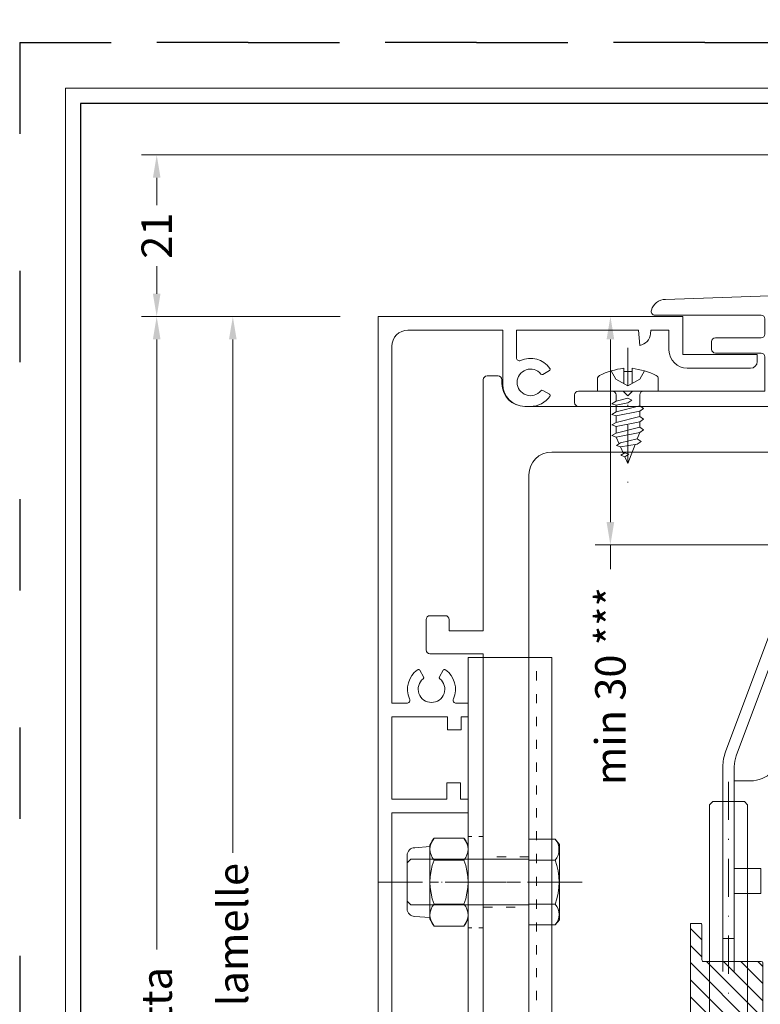
# Model space of a CAD drawing. Units: millimetres. Extents: x 3223 to 7537, y 237 to 2345.
# Drawn here: x 5403 to 5500, y 479 to 609 of the extents above; entities that cross this region are included whole.
import ezdxf

# ---------------------------------------------------------------- set-up
doc = ezdxf.new("R2010")
doc.units = ezdxf.units.MM
for name, pattern in [('ACAD_ISO03W100', [30, 12, -18]), ('ACAD_ISO08W100', [36, 24, -3, 6, -3]), ('CENTER2', [28.575000000000003, 19.05, -3.175, 3.175, -3.175]), ('DASHDOT', [1, 0.5, -0.25, 0, -0.25]), ('HIDDEN', [2.9309210526315796, 1.953947368421053, -0.9769736842105264])]:
    doc.linetypes.add(name, pattern=pattern)
for name, color, linetype, lineweight in [('_MSI-linee grosse', 4, 'Continuous', 25), ('_MSI-linee in vista', 30, 'Continuous', 15), ('_MSI-linee leggere', 2, 'Continuous', 9), ('_MSI-linee sez', 1, 'Continuous', 20), ('_MSI-linee trattegg', 253, 'ACAD_ISO03W100', 9), ('_MSI-quote e testi', 7, 'Continuous', 5), ('_MSI-viteria', 252, 'Continuous', 5)]:
    doc.layers.add(name, color=color, linetype=linetype, lineweight=lineweight)
doc.styles.get("Standard").update_dxf_attribs({"font": 'isocpeur.ttf'})
doc.dimstyles.new('MSI_1-1 [OK]', dxfattribs={"dimtxt": 4, "dimasz": 3, "dimexe": 2, "dimexo": 5, "dimgap": 2, "dimtad": 0, "dimdec": 1, "dimrnd": 0.5, "dimzin": 9, "dimdsep": 46, "dimtxsty": 'Standard', "dimcen": 2, "dimclrd": 256, "dimclre": 256, "dimclrt": 256, "dimadec": 0, "dimazin": 0, "dimtfac": 1, "dimtdec": 1, "dimtmove": 1, "dimatfit": 3, "dimfxl": 1, "dimtolj": 1, "dimtzin": 0, "dimlwd": -1, "dimlwe": -1, "dimarcsym": 0})
pattern_1 = [(135, (-49.82000712252193, -58.65702025337368), (-1.122532015133644, -1.122532015133644), [])]

# ---------------------------------------------------------------- blocks, each defined once
blk = doc.blocks.new('*D262')
at = {"layer": '_MSI-quote e testi', "transparency": 16777216}
for p, q in [((5444.846744708581, 569.6484831708915), (5428.746744893722, 569.6484831708915)), ((5430.746744893722, 566.6484831708915), (5430.746744893722, 499.191369319683)), ((5430.746744893722, 366.9342554684746), (5430.746744893722, 434.3913693196831)), ((5494.840571702162, 363.9342554684746), (5428.746744893722, 363.9342554684746))]:
    blk.add_line(p, q, dxfattribs=at)
for points in [[(5430.246744893722, 566.6484831708915), (5431.246744893722, 566.6484831708915), (5430.746744893722, 569.6484831708915)], [(5430.246744893722, 366.9342554684746), (5431.246744893722, 366.9342554684746), (5430.746744893722, 363.9342554684746)]]:
    blk.add_solid(points, dxfattribs=at)
at = {"layer": 'Defpoints', "color": 0, "transparency": 16777216}
for p in [(5449.846744708581, 569.6484831708915), (5430.746744893722, 363.9342554684746), (5499.840571702162, 363.9342554684746)]:
    blk.add_point(p, dxfattribs=at)
at = {"layer": '_MSI-quote e testi', "transparency": 16777216, "insert": (5430.746744893721, 466.7913693196814), "char_height": 4, "attachment_point": 5, "rotation": 90}
blk.add_mtext('\\A1;A= altezza pacco lamelle', dxfattribs=at)
blk = doc.blocks.new('*D263')
at = {"layer": '_MSI-quote e testi', "transparency": 16777216}
for p, q in [((5444.846744708581, 569.6484831708915), (5418.746744893722, 569.6484831708915)), ((5420.746744893722, 566.6484831708915), (5420.746744893722, 486.4935215715319)), ((5420.746744893722, 354.4985599721723), (5420.746744893722, 434.6535215715319)), ((5447.846744553342, 351.4985599721723), (5418.746744893722, 351.4985599721723))]:
    blk.add_line(p, q, dxfattribs=at)
for points in [[(5420.246744893722, 566.6484831708915), (5421.246744893722, 566.6484831708915), (5420.746744893722, 569.6484831708915)], [(5420.246744893722, 354.4985599721723), (5421.246744893722, 354.4985599721723), (5420.746744893722, 351.4985599721723)]]:
    blk.add_solid(points, dxfattribs=at)
at = {"layer": 'Defpoints', "color": 0, "transparency": 16777216}
for p in [(5449.846744708581, 569.6484831708915), (5420.746744893722, 351.4985599721723), (5452.846744553342, 351.4985599721723)]:
    blk.add_point(p, dxfattribs=at)
at = {"layer": '_MSI-quote e testi', "transparency": 16777216, "insert": (5420.746744893721, 460.5735215715303), "char_height": 4, "attachment_point": 5, "rotation": 90}
blk.add_mtext('\\A1;H{\\H0.7x;\\S^ V;}= altezza veletta', dxfattribs=at)
blk = doc.blocks.new('_MSI-staffa veletta estrusa S-sec V')
at = {"layer": '_MSI-linee in vista'}
for points in [[(-32.24999736994505, -4.000000004097274), (-68.14999999999964, -4.000000004097274, -0.414213562373095), (-71.14999999999964, -1.000000004097274), (-71.14999999999964, -0.5000000040972736, 0.4142135623730951), (-71.64999999999964, -4.097273631487042e-09), (-73.10000000000036, -4.097273631487042e-09, 0.414213562373095), (-73.60000000000036, -0.5000000040972736), (-73.60000000000036, -33.50000000409727), (-78.10000000000036, -33.50000000409727), (-78.10000000000036, -32.00000000409727, 0.414213562373095), (-78.60000000000036, -31.50000000409727), (-80.60000000000036, -31.50000000409727, 0.414213562373095), (-81.10000000000036, -32.00000000409727), (-81.10000000000036, -36.00000000409727, 0.414213562373095), (-80.60000000000036, -36.50000000409727), (-73.60000000000036, -36.50000000409727), (-73.60000000000036, -151.5000000040973, 0.414213562373095)], [(-67.60000000000036, -151.5000000040973), (-67.60000000000036, -13.00000000409727, -0.414213562373095), (-64.60000000000036, -10.00000000409727), (56.5, -10.00000000409727, 0.4142135623730951)]]:
    blk.add_lwpolyline(points, format="xyb", dxfattribs=at)
at = {"layer": '_MSI-linee leggere', "color": 7, "linetype": 'ACAD_ISO08W100', "ltscale": 0.3, "true_color": 0xffffff}
blk.add_lwpolyline([(-60.60000000000036, -66.50000000409727), (-80.60000000000036, -66.50000000409727)], dxfattribs=at)
at = {"layer": '_MSI-linee trattegg', "ltscale": 0.1}
blk.add_lwpolyline([(-67.60000000000036, -63.20000000409709), (-73.60000000000036, -63.20000000409709), (-73.60000000000036, -69.80000000409746), (-67.60000000000036, -69.80000000409746)], close=True, dxfattribs=at)
blk = doc.blocks.new('_DADO M6 autobloc-lato')
at = {"layer": '_MSI-viteria'}
for p, q in [((0.5434009622558733, 2.886751345949051), (4.456599037722299, 2.886751345914035)), ((0.5434009622558733, -2.886751345949051), (4.456599037739124, -2.886751345980429))]:
    blk.add_line(p, q, dxfattribs=at)
at = {"layer": '_MSI-viteria', "color": 7, "linetype": 'DASHDOT', "ltscale": 10}
blk.add_line((10.99999999999363, -1.637090463191271e-11), (-2.999999999993634, -1.637090463191271e-11), dxfattribs=at)
at = {"layer": '_MSI-viteria'}
for points in [[(0.5434009622845224, 5.773502691930844, 0.3764792302120064), (0.5434009622558733, 2.886751345949051, 0.1882396151016913), (0.5434009622558733, -2.886751345949051, 0.3764792302122991), (0.5434009622558733, -5.773502691895374)], [(4.456599037930573, 5.773502691899012, -0.3764792302120064), (4.456599037886008, 2.886751345917219, -0.1882396151016948), (4.456599037739124, -2.886751345980429, -0.3764792302122991), (4.456599037666365, -5.773502691926751)], [(5.000000000068212, -4.675126904242461), (6.999999999993634, -4.517949192188553, 0.414213562373095), (7.999999999993634, -3.517949192188553), (7.999999999993634, 3.517949192656033, 0.414213562373095), (6.999999999993634, 4.517949192656033), (4.999999999999545, 4.675126904503486)]]:
    blk.add_lwpolyline(points, format="xyb", dxfattribs=at)
blk.add_lwpolyline([(4.999999999999545, 4.832304616375495), (4.999999999999545, -4.832304616390957), (4.456599037722299, -5.773502691929934), (0.5434009622558733, -5.773502691895374), (6.366462912410498e-12, -4.832304616390957), (6.366462912410498e-12, 4.832304616375495), (0.5434009622558733, 5.773502691879912), (4.456599037750038, 5.773502691879912)], close=True, dxfattribs=at)
blk = doc.blocks.new('_VITE TE M6x16-lato')
at = {"layer": '_MSI-viteria'}
for p, q in [((-3.437500000000909, 2.886751345947687), (0, 2.886751345947687)), ((0, -2.886751345948596), (-3.437500000000909, -2.886751345948596))]:
    blk.add_line(p, q, dxfattribs=at)
at = {"layer": '_MSI-viteria', "color": 7, "linetype": 'DASHDOT', "ltscale": 10}
blk.add_line((19.74999999998636, 4.163799117101001e-15), (-7.749999999986358, 0), dxfattribs=at)
at = {"layer": '_MSI-viteria'}
blk.add_lwpolyline([(-4, 4.956249999981083), (-3.437500000000909, 5.629165124578321), (0, 5.629165124578321), (0, -5.629165124578321), (-3.437499999998181, -5.629165124581959), (-4, -4.956249999981992)], close=True, dxfattribs=at)
blk.add_lwpolyline([(-3.437500000001819, 5.629165124577412, 0.3722359506614233), (-3.437500000000909, 2.886751345946323, 0.1858268321591276), (-3.437500000000909, -2.886751345948596, 0.3911792651997472), (-3.4375, -5.629165124581505)], format="xyb", dxfattribs=at)
blk.add_lwpolyline([(0, -2.999999999978172), (15.50799999999981, -2.999999999978168), (16, -2.507999999988893), (16, 2.507999999988901), (15.50799999999981, 3.000000000000004), (0, 3)], dxfattribs=at)
blk = doc.blocks.new('_MSI-veletta estrusa D0146-sec V')
at = {"layer": '_MSI-linee leggere', "color": 3}
blk.add_lwpolyline([(1.799999999999272, -108.1999999999994), (1.799999999999272, -65.19999999999982), (11.80000000000109, -65.19999999999982), (11.80000000000109, -63.39999999999964), (10.79999999999927, -63.39999999999964), (10.79999999999927, -61.27928586375265), (9, -61.27928586375265), (9, -63.39999999999964), (1.799999999999272, -63.39999999999964), (1.799999999999272, -52.59999999999991), (9.100000000000364, -52.59999999999991), (9.100000000000364, -54.27928586375265), (10.89999999999964, -54.27928586375265), (10.89999999999964, -52.59999999999991), (11.80000000000109, -52.59999999999991), (11.80000000000109, -50.80000000000018), (10.24037034922185, -50.80000000000018, -0.5435634589402337), (9.875258197198491, -50.23661971831007, 0.3554487312819277), (8.844256319569467, -46.39633231846028, 0.4443755972291652), (8.553955599527399, -46.45846994902467), (8.049994983837678, -47.33135534041458, 0.369663813325453), (8.097743647715106, -47.58711376703104, -2.83571327385188), (5.902256352361292, -47.5871137670083, 0.3696638133315077), (5.950005016258729, -47.33135534031271), (5.446044400609026, -46.45846994899466, 0.4443755972229604), (5.155743680532396, -46.39633231842072, 0.3554487312878808), (4.124741802848803, -50.23661971830961, -0.5435634589403681), (3.759629650827264, -50.80000000000064), (1.799999999999272, -50.80000000000018), (1.799999999999272, -3.89999496894643, -0.414213562373095), (3.899994968945975, -1.799999999999727), (16.35000000000036, -1.800000000000182), (16.35000000000036, -8.899999999999636, 0.414213562373095), (19.25, -11.79999999999927), (19.99999999997272, -11.79999999999927, 0.2408321200449679), (22.55366768151544, -10.49425631957092, 0.4443755972322867), (22.49153005095286, -10.20395559953249), (21.61864465956751, -9.699994983844135, 0.3696638133262969), (21.36288623299879, -9.747743647713833, -2.835713273889768), (21.36288623303335, -7.552256352300901, 0.3696638133352978), (21.61864465966028, -7.60000501618515), (22.49153005098196, -7.096044400533629, 0.4443755972257508), (22.55366768155545, -6.805743680455635, 0.3554487312835269), (18.71338028167338, -5.77474180278432, -0.5435634589388432), (18.15000000003238, -5.409629650790521), (18.15000000003238, -1.800000000000182), (34.19163208256577, -1.800000000000182), (34.36541920514719, -3.786138543790457, 0.3403591655952649), (35.76846226957059, -2.258345103284682), (35.80831829234194, -1.800000000000182), (38.20000000000073, -1.800000000000182), (38.19999999999891, -4.399997647919918, 0.414213562373095), (40.60000235207917, -6.800000000000182), (48.90000070972201, -6.800000000000182, 0.414213562373095), (49.80000000000109, -5.900000709721553), (49.80000000000109, -5), (40, -5), (40, 0), (0, 0), (0, -120)], format="xyb", dxfattribs=at)
blk = doc.blocks.new('_MSI-veletta estrusa prolunga 162-sec V')
at = {"layer": '_MSI-linee leggere', "color": 7, "linetype": 'ACAD_ISO08W100', "ltscale": 0.15, "true_color": 0xffffff}
blk.add_line((-3, -29.5), (5, -29.5), dxfattribs=at)
at = {"layer": '_MSI-linee leggere', "color": 252}
blk.add_lwpolyline([(0, -159), (11, -159), (11, 0), (0, 0)], close=True, dxfattribs=at)
at = {"layer": '_MSI-linee trattegg', "ltscale": 0.1}
for points in [[(2, -159), (2, 0)], [(9, -159), (9, 0)]]:
    blk.add_lwpolyline(points, dxfattribs=at)
at = {"layer": '_MSI-linee trattegg', "ltscale": 0.05}
for points in [[(2.00000000001819, -23.5), (1.818989403545856e-11, -23.5)], [(2.00000000001819, -35.5), (1.818989403545856e-11, -35.5)]]:
    blk.add_lwpolyline(points, dxfattribs=at)
blk = doc.blocks.new('_MSI-veletta estrusa D0145-sec V')
at = {"layer": '_MSI-linee leggere', "color": 3}
blk.add_lwpolyline([(107.6000000000004, 24.06115014763191, 0.1989123673795744), (107.4535533905946, 24.41470353822524), (100.8824855787298, 30.98577135009054, 0.414213562373095), (100.1753787975413, 30.98577135009054), (99.46827201635642, 30.27866456890388, 0.414213562373095), (99.4682720163546, 29.57155778771721), (105.4535533905946, 23.58627641347903, -0.1989123673795744), (105.6000000000004, 23.23272302288569), (105.6000000000004, 16.68247886583595, -0.404026225835269), (105.1174497483516, 16.18278345232648), (-13.06979899340513, 12.05559378215185, 0.321715648572193), (-14.91599754043818, 10.63035674280263, 0.5022087701877473), (-14.43699815532818, 9.986970589130124), (-0.5, 9.986970589130124, -0.414213562373095), (0, 9.486970589130124), (0, 7.5, -0.414213562373095), (-0.5, 7), (-6.5, 7, 0.414213562373095), (-7, 6.5), (-7, 5.5, 0.414213562373095), (-6.5, 5), (-0.5, 5, -0.414213562373095), (0, 4.5), (0, 0), (-17.39999999999964, 0), (-18, -0.6000000000003638), (-18.60000000000036, 0), (-24.5, 0, 0.414213562373095), (-25, -0.5), (-25, -1.5, 0.414213562373095), (-24.5, -2), (1.5, -2, 0.414213562373095), (2, -1.5), (2, 5.028723950244967, -0.6780337545511801), (2.863013698630311, 5.372556837862248, 0.2470677808546792), (5.640469955022127, 4.427122563257853, 0.4454500074261275), (5.883536278619431, 4.801109368845118), (5.674866900717461, 5.579874089160512, 0.3718223246450513), (5.350685862173123, 5.800249203075964, -2.87040155232117), (6.888454826772431, 7.338018167675727, 0.3718223246450549), (7.108829940687428, 7.013837129130479), (7.887594661002368, 6.805167751228055, 0.4454500074267084), (8.261581466589632, 7.048234074827178, 0.2563473663433025), (7.235012962761175, 9.899894607737224, -0.6780337545513506), (7.548517652941882, 10.77438217646886), (77.83161551783269, 13.22872203617499, -0.6780337545510566), (78.20535769547496, 12.37823365689928, 0.2378281252173699), (77.33841853341073, 9.6777680175569, 0.4454500074265738), (77.712405338998, 9.434701693956868), (78.49117005931294, 9.643371071858837, 0.3718223246449263), (78.71154517322793, 9.967552110404085, -2.870401552322213), (80.24931413782724, 8.429783145804777, 0.3718223246448012), (79.9251330992829, 8.20940803188887), (79.71646372138093, 7.430643311573476, 0.4454500074266662), (79.95953004498006, 7.056656505986666, 0.2470677808546792), (82.73698630137005, 8.002090780591061, -0.6780337545513005), (83.60000000000036, 7.658257892973779), (83.60000000000036, -1.5, 0.414213562373095), (84.10000000000036, -2), (89.10000000000036, -2, 0.414213562373095), (89.60000000000036, -1.5), (89.60000000000036, -0.5, 0.414213562373095), (89.10000000000036, 0), (85.60000000000036, 0), (85.60000000000036, 6.228734285817154, -0.3951950020718186), (86.06733968043227, 6.727666449067783), (94.00128140410015, 7.247025775275688), (94.56080761651901, 7.884936754657701), (95.19871859590057, 7.325410542238842), (99.66532063913655, 7.617796282947438, 0.3951950020718186), (100.6000000000004, 8.615660609448241), (100.6000000000004, 9.700238040195927, 0.9999999999999999), (99.39999999999964, 9.700238040195927), (99.39999999999964, 9.661825193755249, -0.4040262258351368), (98.91744974835092, 9.162129780245778), (86.11744974835165, 8.71514393075131, -0.4244748162094909), (85.60000000000036, 9.214839344260781), (85.60000000000036, 13.01715561259607, -0.4040262258351368), (86.08255025164908, 13.51685102610554), (91.60000000000036, 13.70952461695015), (91.63489949670293, 12.71013378993121), (93.13398573723134, 12.76248303498505), (93.09908624052878, 13.76187386200399), (104.5920807512484, 14.16321807408303), (104.626980247951, 13.16382724706364), (106.1260664884794, 13.21617649211748), (106.0911669917768, 14.21556731913643), (107.1174497483516, 14.25140590271212, 0.4040262258351368), (107.6000000000004, 14.75110131622159)], format="xyb", close=True, dxfattribs=at)
blk = doc.blocks.new('_VITE TCB 4.2x9.5-lato')
at = {"layer": '_MSI-viteria'}
for p, q in [((2.639099575091677, 1.550000114729301), (3.346278275224904, 1.550000117705167)), ((4.039099573952626, 1.550000120620552), (4.746278279160833, 1.550000123595964)), ((1.848791605716542, -1.549999953309907), (2.72021429182314, -1.549999959626803)), ((3.248791594727663, -1.549999998976091), (4.120214354012205, -1.550000005292986)), ((4.64879159085649, -1.550000009124687), (5.520214356502038, -1.550000015441583))]:
    blk.add_line(p, q, dxfattribs=at)
blk.add_lwpolyline([(-2.999999999959982, -0.5499976240835167, 0.08647257413617129), (-2.052796151347138, -3.723139151098621, 0.2843615104842208), (-1.605349038014538, -3.999999999977263), (-4.001776687800884e-11, -4), (4.001776687800884e-11, 4), (-1.6038927314803, 4.000000000014097, 0.2854207596406026), (-2.052210872203432, 3.721383930549109, 0.08433709091318531), (-2.999999999959982, 0.549997624083062), (-2.565885309581063, 0.549997624083062), (-2.565885309581063, -0.5499976240835167)], format="xyb", close=True, dxfattribs=at)
at = {"layer": '_MSI-viteria', "color": 7, "linetype": 'HIDDEN', "ltscale": 2}
for points in [[(-2.660441542018816, -2.188057240790386), (-1.556673292978303, -1.564069677215684), (-0.7154352044053667, 0), (-1.556673292978303, 1.564069677214775), (-2.656750051959534, 2.185970349913987)], [(-2.565885309581063, 0.549997624083062), (-1.011252556243562, 0.549997624083062)], [(-2.565885309581063, -0.5499976240835167), (-1.011252556243562, -0.5499976240835167)]]:
    blk.add_lwpolyline(points, dxfattribs=at)
at = {"layer": '_MSI-viteria'}
for points in [[(7.639755494892597e-11, 2.073786246994587, 0.404480753412323), (0.5000000037016434, 1.550000046068362), (1.946278233879639, 1.55000005582815)], [(7.639755494892597e-11, -2.073786195704997, -0.404480753412323), (0.5000000037016434, -1.549999994778773), (1.320214301724263, -1.550000000000182)]]:
    blk.add_lwpolyline(points, format="xyb", dxfattribs=at)
at = {"layer": '_MSI-viteria', "linetype": 'Continuous'}
for points in [[(3.048045281830127, -2.100001822039303), (3.248791596113733, -1.549999953392671), (2.639099549176535, 1.550000000000182), (2.292689279007391, 2.068441417558461), (1.94627819658308, 1.550000000009277), (2.720214289147407, -1.549999948719687)], [(4.448045319128141, -2.10000176622043), (4.648791633411747, -1.549999897573798), (4.039099586474549, 1.550000055819055), (3.692689316305405, 2.068441473377334), (3.346278233881094, 1.55000005582815), (4.120214326445421, -1.549999892900814)], [(5.848045319127777, -2.10000176622043), (6.048791633411383, -1.549999897573798), (5.439099586474185, 1.550000055819055), (5.092689316305041, 2.068441473377334), (4.74627823388073, 1.55000005582815), (5.520214326445057, -1.549999892900814)], [(7.132024294331131, -1.499557459306743), (7.332770608614737, -0.9733417915913378), (6.957156778144054, 1.235016830132736), (6.610746507974909, 1.753458247691015), (6.264335425550598, 1.235016830141831), (6.804193301648411, -0.973341786918354)], [(1.648045291432936, -2.100001821956539), (1.848791605716542, -1.549999953309907), (1.543945582247034, 2.338629201403819e-08), (1.197535312077889, 0.5184414409445708), (0.9332462588699855, 8.276401786133647e-11), (1.320214298750216, -1.549999948636923)], [(8.420232360505906, -0.9209999923241412), (8.620978674791331, -0.3947843246087359), (8.620978674791331, -0.3947843246087359), (8.274568404622187, 0.1236570929495429), (8.092401367823186, -0.3947843199357521)]]:
    blk.add_lwpolyline(points, close=True, dxfattribs=at)
at = {"layer": '_MSI-viteria'}
for points in [[(5.439099586474185, 1.550000055819055), (6.264335425550598, 1.235016830141831)], [(7.00525776763061, 0.9522151166988806), (9.500000124326107, 5.581887307926081e-08), (8.620978674791331, -0.3947843246087359)], [(6.919754850066965, -1.158834614810985), (6.048791633411383, -1.549999897573798)], [(8.20796291624174, -0.580277147828383), (7.332770608614737, -0.9733417915913378)]]:
    blk.add_lwpolyline(points, dxfattribs=at)
at = {"layer": '_MSI-viteria', "color": 7, "linetype": 'DASHDOT', "ltscale": 10}
blk.add_lwpolyline([(-5.690909134451431, 0), (12.50000000004002, 0)], dxfattribs=at)
blk = doc.blocks.new('_MSI-veletta estrusa V405F_2-sec2 V')
at = {"layer": '_MSI-linee leggere', "color": 3}
for name, p in [('_MSI-veletta estrusa D0145-sec V', (-109.6000000000004, 118)), ('_MSI-veletta estrusa D0146-sec V', (-160.4000002682824, 127.7999999999993))]:
    blk.add_blockref(name, p, dxfattribs=at)
at = {"layer": '_MSI-linee leggere'}
blk.add_blockref('_MSI-veletta estrusa prolunga 162-sec V', (-148.6000002682813, 83), dxfattribs=at)
at = {"layer": '_MSI-linee sez'}
blk.add_blockref('_MSI-staffa veletta estrusa S-sec V', (-73, 120.0000000040973), dxfattribs=at)
at = {"layer": '_MSI-viteria', "rotation": 270}
blk.add_blockref('_VITE TCB 4.2x9.5-lato', (-127.6000000000004, 117.9999999999998), dxfattribs=at)
at = {"layer": '_MSI-viteria', "xscale": -1}
for name, p in [('_VITE TE M6x16-lato', (-140.6000002682813, 53.5)), ('_DADO M6 autobloc-lato', (-148.6000002682758, 53.5))]:
    blk.add_blockref(name, p, dxfattribs=at)
blk = doc.blocks.new('*D154')
at = {"layer": '_MSI-quote e testi', "transparency": 16777216}
for p, q in [((5595.875779594017, 590.8807779316669), (5418.746744893723, 590.8807779316669)), ((5420.746744893723, 587.8807779316669), (5420.746744893723, 584.2646305512792)), ((5420.746744893723, 572.6484831708915), (5420.746744893723, 576.2646305512792)), ((5444.846744708581, 569.6484831708915), (5418.746744893723, 569.6484831708915))]:
    blk.add_line(p, q, dxfattribs=at)
for points in [[(5420.246744893723, 587.8807779316669), (5421.246744893723, 587.8807779316669), (5420.746744893723, 590.8807779316669)], [(5420.246744893723, 572.6484831708915), (5421.246744893723, 572.6484831708915), (5420.746744893723, 569.6484831708915)]]:
    blk.add_solid(points, dxfattribs=at)
at = {"layer": 'Defpoints', "color": 0, "transparency": 16777216}
for p in [(5600.875779594017, 590.8807779316669), (5420.746744893723, 569.6484831708915), (5449.846744708581, 569.6484831708915)]:
    blk.add_point(p, dxfattribs=at)
at = {"layer": '_MSI-quote e testi', "transparency": 16777216, "insert": (5420.746744893722, 580.2646305512775), "char_height": 4, "attachment_point": 5, "rotation": 90}
blk.add_mtext('\\A1;21', dxfattribs=at)
blk = doc.blocks.new('_VITE TCBIC M5x40-lato')
at = {"layer": '_MSI-viteria'}
blk.add_lwpolyline([(-3.74056906154226, 0.4835526315637257, -0.09396635324496617), (-2.631578947292269, 4.999999999980446), (-2.535216481192037e-11, 5.000000000009095), (7.605649443576112e-11, -4.999999999990905), (-2.631578947292724, -5.000000000010004, -0.09396635324496407), (-3.74056906154226, -0.4835526315932834), (-3.478880572445064, -0.4835526315932834), (-3.478880572445064, 0.4835526315637257)], format="xyb", close=True, dxfattribs=at)
at = {"layer": '_MSI-viteria', "color": 7, "linetype": 'HIDDEN', "ltscale": 5}
for points in [[(-3.515242814190856, -2.337726279393785), (-0.8505397090187898, -0.4999999999681606), (-0.8505397090187898, 0.5000000000318394), (-3.515242814190856, 2.337726279457463)], [(-3.478880572445064, 0.4835526315637257), (-1.050539709018608, 0.3000000000315666)], [(-3.478880572445064, -0.4835526315932834), (-1.050539709018608, -0.2999999999678877)]]:
    blk.add_lwpolyline(points, dxfattribs=at)
at = {"layer": '_MSI-viteria'}
blk.add_lwpolyline([(0, -2.499999999990905), (39.58999999997286, -2.499999999990905), (39.99999999997453, -2.089999999998327), (39.99999999997453, 2.089999999998327), (39.58999999997286, 2.500000000009095), (0, 2.500000000009095)], dxfattribs=at)
at = {"layer": '_MSI-viteria', "color": 7, "linetype": 'DASHDOT', "ltscale": 10}
blk.add_lwpolyline([(42.58999999997286, 9.094947017729282e-12), (-7.410000000001673, 9.094947017729282e-12)], dxfattribs=at)
blk = doc.blocks.new('_MSI-supp cass PAK 79x68-sec V')
at = {"layer": '_MSI-linee leggere'}
h = blk.add_hatch(dxfattribs=at)
h.set_pattern_fill('ANSI31', color=253, scale=0.5, angle=90)
h.set_pattern_definition(pattern_1)
edge = h.paths.add_edge_path()
edge.add_line((-48.07000442260323, -19.52929136168922), (-48.0700025688493, -14.92929669132418))
edge.add_arc((-48.27000256884821, -14.92929661072476), 0.1999999999989248, 359.9999769099669, 449.9999999994789)
edge.add_line((-48.27000256884639, -14.72929661072585), (-49.57000373709889, -14.72929686106608))
edge.add_line((-49.57000373709889, -14.72929686106608), (-49.5700025688493, -38.72929661072767))
edge.add_arc((-47.5700025688493, -38.72929661072767), 2, 540, 630)
edge.add_line((-47.5700025688493, -40.72929661072767), (-47.57000340927334, -40.72929646618531))
edge.add_line((-47.57000340927334, -40.72929646618531), (-35.5700025688493, -40.72929661072767))
edge.add_arc((-35.5700025688493, -38.72929661072767), 2, 270, 360)
edge.add_line((-33.5700025688493, -38.72929661072767), (-33.57000111449452, -38.72929706968234))
edge.add_line((-33.57000111449452, -38.72929706968234), (-33.5700025688493, -33.22929661072767))
edge.add_arc((-34.5700025688493, -33.22929661072767), 1, 360, 450)
edge.add_line((-34.5700025688493, -32.22929661072767), (-34.74157651668793, -32.22929661072767))
edge.add_arc((-34.741575444099, -34.22929661073585), 2.000000000008473, 450.0000307274094, 494.9998375264659)
edge.add_line((-36.15578499619005, -32.81507903807933), (-36.48421902183327, -33.14351306370435))
edge.add_arc((-37.89842969359597, -31.72929661073039), 1.999999999997441, 270, 314.9998828893265, ccw=False)
edge.add_line((-37.89842969359597, -33.72929661072767), (-38.07000134427653, -33.72929661072767))
edge.add_arc((-38.07000256885112, -31.72929661072948), 1.999999999998556, 179.9999999999479, 270.00003508147785, ccw=False)
edge.add_line((-40.0700025688493, -31.72929661072767), (-40.0700025688493, -19.9292966015334))
edge.add_arc((-40.27000256884821, -19.92929661072476), 0.1999999999989088, 360.0000026331288, 449.9999999994789)
edge.add_line((-40.27000256884639, -19.72929661072585), (-47.86999911558087, -19.72929674931647))
edge.add_arc((-47.86999911557723, -19.52929144229046), 0.2000053070260037, 179.9999769100585, 269.9999999989578, ccw=False)
h = blk.add_hatch(dxfattribs=at)
h.set_pattern_fill('ANSI31', color=253, scale=0.5, angle=90)
h.set_pattern_definition(pattern_1)
edge = h.paths.add_edge_path()
edge.add_line((48.07000442260323, -19.52929136168922), (48.0700025688493, -14.92929669132418))
edge.add_arc((48.27000256884821, -14.92929661072476), 0.1999999999989248, 90.00000000052108, 180.0000230900331, ccw=False)
edge.add_line((48.27000256884639, -14.72929661072585), (49.57000373709889, -14.72929686106608))
edge.add_line((49.57000373709889, -14.72929686106608), (49.5700025688493, -38.72929661072767))
edge.add_arc((47.5700025688493, -38.72929661072767), 2, -90, 0, ccw=False)
edge.add_line((47.5700025688493, -40.72929661072767), (47.57000340927334, -40.72929646618531))
edge.add_line((47.57000340927334, -40.72929646618531), (35.5700025688493, -40.72929661072767))
edge.add_arc((35.5700025688493, -38.72929661072767), 2, 180, 270, ccw=False)
edge.add_line((33.5700025688493, -38.72929661072767), (33.57000111449452, -38.72929706968234))
edge.add_line((33.57000111449452, -38.72929706968234), (33.5700025688493, -33.22929661072767))
edge.add_arc((34.5700025688493, -33.22929661072767), 1, 90, 180, ccw=False)
edge.add_line((34.5700025688493, -32.22929661072767), (34.74157651668793, -32.22929661072767))
edge.add_arc((34.741575444099, -34.22929661073585), 2.000000000008473, 45.00016247353409, 89.99996927259059, ccw=False)
edge.add_line((36.15578499619005, -32.81507903807933), (36.48421902183327, -33.14351306370435))
edge.add_arc((37.89842969359597, -31.72929661073039), 1.999999999997441, 225.0001171106735, 270)
edge.add_line((37.89842969359597, -33.72929661072767), (38.07000134427653, -33.72929661072767))
edge.add_arc((38.07000256885112, -31.72929661072948), 1.999999999998556, 269.9999649185222, 360.0000000000521)
edge.add_line((40.0700025688493, -31.72929661072767), (40.0700025688493, -19.9292966015334))
edge.add_arc((40.27000256884821, -19.92929661072476), 0.1999999999989088, 90.00000000052108, 179.9999973668712, ccw=False)
edge.add_line((40.27000256884639, -19.72929661072585), (47.86999911558087, -19.72929674931647))
edge.add_arc((47.86999911557723, -19.52929144229046), 0.2000053070260037, 270.0000000010422, 360.0000230899415)
at = {"layer": '_MSI-linee leggere', "color": 252}
for points in [[(-30.98437264003405, 35.00000303983643, 0.3130823767672262), (-36.13733509487429, 31.42275573818597), (-44.97176399123964, 7.791501260990117, 0.08967844212819241), (-45.32000049948692, 5.865539520978928), (-45.32000049948692, -16.69999668002129), (-43.82000118494034, -16.69999668002129), (-43.82000118494034, 5.865539520978928, -0.08967789103744532), (-43.5667373239994, 7.266239359974861), (-34.73110869526863, 30.90070244297385, -0.3129338256416094), (-30.98404967234455, 33.50000302679837), (30.98404967234455, 33.50000302679837, -0.3129338256416094), (34.73110869526863, 30.90070244297385), (43.5667373239994, 7.266239359974861, -0.08967789103744532), (43.82000118494034, 5.865539520978928), (43.82000118494034, -16.69999668002129), (45.32000049948692, -16.69999668002129), (45.32000049948692, 5.865539520978928, 0.08967844212819241), (44.97176399123964, 7.791501260990117), (36.13733509487429, 31.42275573818597, 0.3130823767672262), (30.98437264003405, 35.00000303983643)], [(-48.07000442260323, -19.52929136168922), (-48.0700025688493, -14.92929669132418, 0.4142136804065644), (-48.27000256884639, -14.72929661072585), (-49.57000373709889, -14.72929686106608), (-49.5700025688493, -38.72929661072767, 0.4142135623730951), (-47.5700025688493, -40.72929661072767), (-47.57000340927334, -40.72929646618531), (-35.5700025688493, -40.72929661072767, 0.4142135623730951), (-33.5700025688493, -38.72929661072767), (-33.57000111449452, -38.72929706968234), (-33.5700025688493, -33.22929661072767, 0.4142135623730951), (-34.5700025688493, -32.22929661072767), (-34.74157651668793, -32.22929661072767, 0.198911491027541), (-36.15578499619005, -32.81507903807933), (-36.48421902183327, -33.14351306370435, -0.1989118361700506), (-37.89842969359597, -33.72929661072767), (-38.07000134427653, -33.72929661072767, -0.4142137417080259), (-40.0700025688493, -31.72929661072767), (-40.0700025688493, -19.9292966015334, 0.4142135489099159), (-40.27000256884639, -19.72929661072585), (-47.86999911558087, -19.72929674931647, -0.4142136804029031)], [(48.07000442260323, -19.52929136168922), (48.0700025688493, -14.92929669132418, -0.4142136804065644), (48.27000256884639, -14.72929661072585), (49.57000373709889, -14.72929686106608), (49.5700025688493, -38.72929661072767, -0.4142135623730951), (47.5700025688493, -40.72929661072767), (47.57000340927334, -40.72929646618531), (35.5700025688493, -40.72929661072767, -0.4142135623730951), (33.5700025688493, -38.72929661072767), (33.57000111449452, -38.72929706968234), (33.5700025688493, -33.22929661072767, -0.4142135623730951), (34.5700025688493, -32.22929661072767), (34.74157651668793, -32.22929661072767, -0.198911491027541), (36.15578499619005, -32.81507903807933), (36.48421902183327, -33.14351306370435, 0.1989118361700506), (37.89842969359597, -33.72929661072767), (38.07000134427653, -33.72929661072767, 0.4142137417080259), (40.0700025688493, -31.72929661072767), (40.0700025688493, -19.9292966015334, -0.4142135489099159), (40.27000256884639, -19.72929661072585), (47.86999911558087, -19.72929674931647, 0.4142136804029031)]]:
    blk.add_lwpolyline(points, format="xyb", close=True, dxfattribs=at)
for points in [[(-43.8200011849458, 4.000003546475909), (-41.69798676487881, 4.000003546476364, 0.4142882818514867), (-37.70000115036964, 8.00303668081824), (-37.70000115036964, 12.0000029951334), (-15.49999974668026, 12.0000029951334), (-15.49999974668026, -30.49999558925629), (-17.00000092387199, -31.99999862909317), (-17.69999973475933, -31.99999862909317), (-18.6999998986721, -30.99999660253525), (-18.6999998986721, -29), (-22.7000005543232, -29), (-22.7000005543232, -31.50074149075317, -0.4137774935112036), (-23.19999999999709, -31.99999696016266), (-40.0700025688493, -31.99999696016266)], [(43.8200011849458, 4.000003546475909), (41.69798676487881, 4.000003546476364, -0.4142882818514867), (37.70000115036964, 8.00303668081824), (37.70000115036964, 12.0000029951334), (15.49999974668026, 12.0000029951334), (15.49999974668026, -30.49999558925629), (17.00000092387199, -31.99999862909317), (17.69999973475933, -31.99999862909317), (18.6999998986721, -30.99999660253525), (18.6999998986721, -29), (22.7000005543232, -29), (22.7000005543232, -31.50074149075317, 0.4137774935112036), (23.19999999999709, -31.99999696016266), (40.0700025688493, -31.99999696016266)]]:
    blk.add_lwpolyline(points, format="xyb", dxfattribs=at)
at = {"layer": '_MSI-linee leggere', "color": 7, "linetype": 'CENTER2', "ltscale": 0.1}
for points in [[(0, -2.5), (0, 2.5)], [(-2.500010701371139, -4.592639015754685e-06), (2.499989298628861, -4.592639015754685e-06)]]:
    blk.add_lwpolyline(points, dxfattribs=at)
at = {"layer": '_MSI-linee leggere', "color": 252}
for points in [[(-43.82000118494034, -7.499997407197952), (-40.32311961054802, -7.499997407197952), (-40.32311961054802, -10.79999738931656), (-43.82000118494034, -10.79999738931656)], [(43.82000118494034, -7.499997407197952), (40.32311961054802, -7.499997407197952), (40.32311961054802, -10.79999738931656), (43.82000118494034, -10.79999738931656)]]:
    blk.add_lwpolyline(points, dxfattribs=at)
at = {"layer": '_MSI-linee leggere', "color": 253}
for points in [[(-45.32000049948692, -16.69999668002129), (-45.32000042004438, -21.05649670281582)], [(-43.82000118494034, -16.69999668002129), (-43.82000118494034, -21.05649667546231)], [(43.82000118494034, -16.69999668002129), (43.82000110549779, -21.05649667546231)], [(45.32000049948692, -16.69999668002129), (45.32000049948692, -21.05649670281582)]]:
    blk.add_lwpolyline(points, dxfattribs=at)
for centre, radius in [((-28.10000000000036, 9.200003039837156), 1.600000000000023), ((28.10000000000036, 9.200003039837156), 1.600000000000023), ((-19.70000000000073, 7.200003039837156), 2.000000000000014), ((19.70000000000073, 7.200003039837156), 2.000000000000014), ((-28.18000000000029, 3.039836883544922e-06), 2.000000000000028), ((28.18000000000029, 3.039836883544922e-06), 2.000000000000028), ((-22.30000000000109, -21.99999696016312), 3.500000000000014), ((22.30000000000109, -21.99999696016312), 3.500000000000014), ((-28, -27.99999696016312), 1.600000000000009), ((28, -27.99999696016312), 1.600000000000009)]:
    blk.add_circle(centre, radius, dxfattribs=at)
at = {"layer": '_MSI-viteria', "rotation": 90}
blk.add_blockref('_VITE TCBIC M5x40-lato', (-44.57000084220454, -38.72929677557176), dxfattribs=at)
at = {"layer": '_MSI-viteria', "xscale": -1, "rotation": 270}
blk.add_blockref('_VITE TCBIC M5x40-lato', (44.57000084220454, -38.72929677557176), dxfattribs=at)
blk = doc.blocks.new('_MSI-testata VP90up motore-sec V')
at = {"layer": '_MSI-linee leggere'}
blk.add_blockref('_MSI-supp cass PAK 79x68-sec V', (1.070137113856617e-05, 4.592639015754685e-06), dxfattribs=at)
blk = doc.blocks.new('*D95')
at = {"layer": '_MSI-quote e testi', "transparency": 16777216}
for p, q in [((5454.846744708581, 569.6484831708915), (5482.349432321757, 569.6484831708915)), ((5480.349432321757, 542.6484831708906), (5480.349432321757, 566.6484831708915)), ((5504.462372302242, 539.6484831708906), (5478.349432321757, 539.6484831708906)), ((5480.349432321757, 536.4688689542584), (5480.349432321757, 539.6484831708906))]:
    blk.add_line(p, q, dxfattribs=at)
for points in [[(5479.849432321757, 566.6484831708915), (5480.849432321757, 566.6484831708915), (5480.349432321757, 569.6484831708915)], [(5479.849432321757, 542.6484831708906), (5480.849432321757, 542.6484831708906), (5480.349432321757, 539.6484831708906)]]:
    blk.add_solid(points, dxfattribs=at)
at = {"layer": 'Defpoints', "color": 0, "transparency": 16777216}
for p in [(5449.846744708581, 569.6484831708915), (5480.349432321757, 569.6484831708915), (5509.462372302242, 539.6484831708906)]:
    blk.add_point(p, dxfattribs=at)
at = {"layer": '_MSI-quote e testi', "transparency": 16777216, "insert": (5480.349432321756, 521.0931113784991), "char_height": 4, "attachment_point": 5, "rotation": 90}
blk.add_mtext('\\A1;min 30 ***', dxfattribs=at)

msp = doc.modelspace()

# ---------------------------------------------------------------- linework, layer by layer
at = {"layer": '_MSI-linee grosse'}
msp.add_lwpolyline([(5410.74674489372, 597.6485599721691), (5410.74674489372, 316.6485599721691), (5814.74674489372, 316.6485599721673), (5814.74674489372, 597.6485599721673)], close=True, dxfattribs=at)
at = {"layer": '_MSI-quote e testi'}
msp.add_lwpolyline([(5408.74674489372, 599.6485599721691), (5408.74674489372, 314.6485599721691), (5816.74674489372, 314.6485599721673), (5816.74674489372, 599.6485599721673)], close=True, dxfattribs=at)
at = {"layer": 'Defpoints', "linetype": 'ACAD_ISO03W100'}
for points in [[(5402.746744893723, 902.6485599721691), (5402.746744893723, 605.6485599721691), (5822.746744893723, 605.6485599721673), (5822.746744893723, 902.6485599721673)], [(5402.74674489372, 605.6485599721691), (5402.74674489372, 308.6485599721691), (5822.74674489372, 308.6485599721673), (5822.74674489372, 605.6485599721673)]]:
    msp.add_lwpolyline(points, close=True, dxfattribs=at)

# ---------------------------------------------------------------- block references
at = {"layer": '_MSI-linee in vista'}
msp.add_blockref('_MSI-veletta estrusa V405F_2-sec2 V', (5610.246744976862, 441.848483170892), dxfattribs=at)
at = {"layer": '_MSI-linee leggere'}
msp.add_blockref('_MSI-testata VP90up motore-sec V', (5540.446734240905, 504.6484755384145), dxfattribs=at)

# ---------------------------------------------------------------- dimensions: what is measured, and where the dimension line sits
at = {"layer": '_MSI-quote e testi'}
dim = msp.add_linear_dim(base=(5420.746744893723, 569.6484831708915), p1=(5600.875779594016, 590.8807779316667), p2=(5449.84674470858, 569.6484831708913), angle=90, dimstyle='MSI_1-1 [OK]', dxfattribs=at)
dim.commit()
dim.dimension.update_dxf_attribs({"geometry": '*D154', "text_midpoint": (5420.746744893722, 580.2646305512775)})
for base, p2, text, picture, middle in [((5420.746744893722, 351.4985599721723), (5452.84674455334, 351.4985599721722), 'H{\\H0.7x;\\S^ V;}= altezza veletta', '*D263', (5420.746744893721, 460.5735215715303)), ((5430.746744893722, 363.9342554684746), (5499.840571702161, 363.9342554684745), 'A= altezza pacco lamelle', '*D262', (5430.746744893721, 466.7913693196814))]:
    dim = msp.add_linear_dim(base=base, p1=(5449.84674470858, 569.6484831708913), p2=p2, angle=90, text=text, dimstyle='MSI_1-1 [OK]', dxfattribs=at)
    dim.commit()
    dim.dimension.update_dxf_attribs({"geometry": picture, "text_midpoint": middle})
dim = msp.add_linear_dim(base=(5480.349432321757, 569.6484831708915), p1=(5509.462372302241, 539.6484831708904), p2=(5449.84674470858, 569.6484831708913), angle=90, text='min <> ***', dimstyle='MSI_1-1 [OK]', dxfattribs=at)
dim.commit()
dim.dimension.update_dxf_attribs({"geometry": '*D95', "text_midpoint": (5478.288112240037, 521.0931113784991), "dimtype": 160})

doc.saveas('drawing.dxf')
